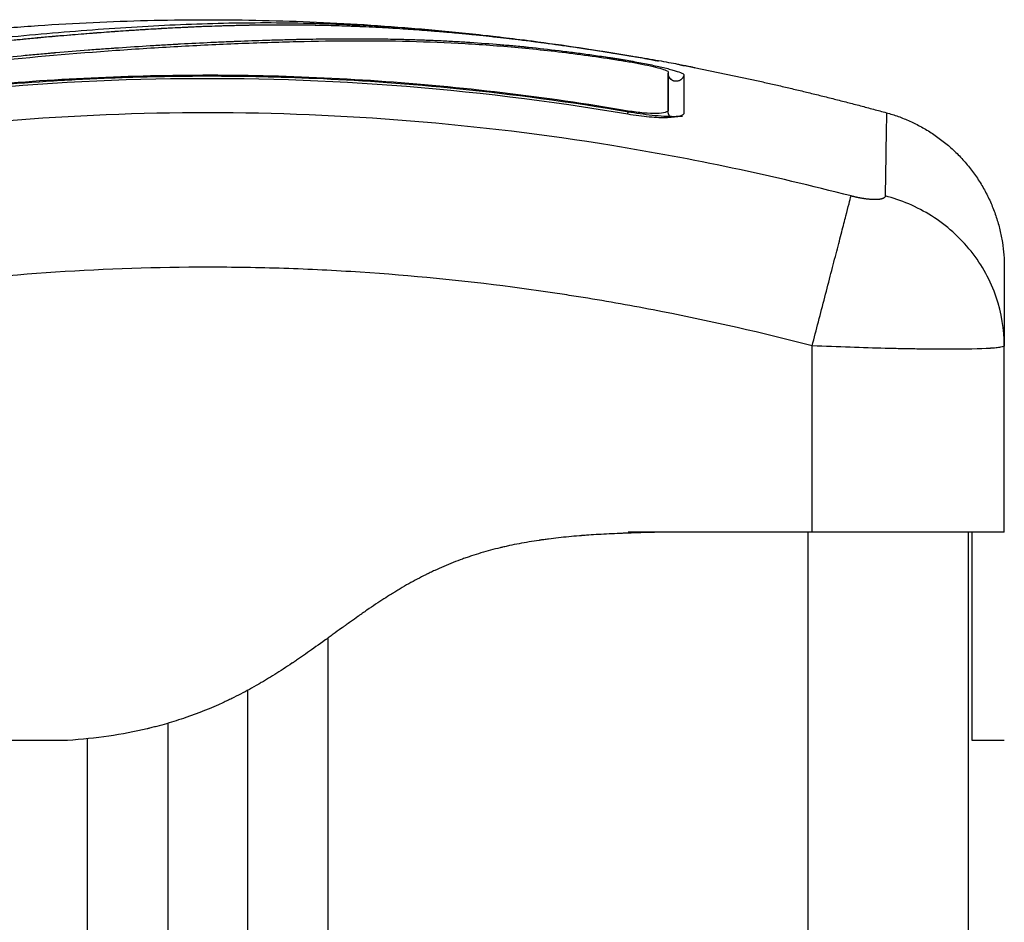
# Model space of a CAD drawing. Units: millimetres. Extents: x 114.7 to 134.5, y 1462.9 to 1484.3.
# Drawn here: x 121.2 to 121.3, y 1479.4 to 1479.5 of the extents above; entities that cross this region are included whole.
import ezdxf

# ---------------------------------------------------------------- set-up
doc = ezdxf.new("R2010")
doc.units = ezdxf.units.MM
doc.layers.add('Make2D$Visible$Curves', color=7, linetype='Continuous')
doc.layers.add('Make2D$Visible$Tangents', color=8, linetype='Continuous')

# ---------------------------------------------------------------- blocks, each defined once
blk = doc.blocks.new('S056-A')
at = {"layer": 'Make2D$Visible$Curves'}
for points, degree in [([(121.172453, 1479.470668), (121.199743, 1479.476785), (121.227034, 1479.473272)], 2), ([(121.233354, 1479.46865), (121.2137, 1479.471983), (121.194047, 1479.47157), (121.174393, 1479.467412)], 3), ([(121.236602, 1479.471744), (121.243058, 1479.470514), (121.249514, 1479.468744)], 2), ([(121.23588, 1479.470909), (121.235877, 1479.47091), (121.235874, 1479.470911), (121.235871, 1479.470912)], 3), ([(121.23588, 1479.471299), (121.23588, 1479.470809), (121.23588, 1479.47001), (121.23588, 1479.468919)], 3), ([(121.236863, 1479.471115), (121.236863, 1479.470629), (121.236863, 1479.469837), (121.236863, 1479.46874)], 3), ([(121.256871, 1479.454234), (121.256871, 1479.45422), (121.256871, 1479.454206), (121.256871, 1479.454192)], 3), ([(121.256871, 1479.442553), (121.256871, 1479.448373), (121.256871, 1479.454192)], 2), ([(121.244871, 1479.442553), (121.239121, 1479.442553), (121.233371, 1479.442553)], 2), ([(121.254621, 1479.442553), (121.254621, 1478.838002), (121.254621, 1478.233451)], 2), ([(121.209621, 1478.174126), (121.209621, 1478.803407), (121.209621, 1479.432687)], 2), ([(121.204621, 1479.430619), (121.204621, 1478.802373), (121.204621, 1478.174126)], 2), ([(121.196371, 1479.429553), (121.182871, 1479.429553), (121.169371, 1479.429553)], 2), ([(121.198371, 1479.429553), (121.197371, 1479.429553), (121.196371, 1479.429553)], 2), ([(121.256871, 1479.429553), (121.255871, 1479.429553), (121.254871, 1479.429553)], 2)]:
    blk.add_open_spline(points, degree=degree, dxfattribs=at)
for points, degree, knots in [([(121.188709, 1479.472599), (121.189923, 1479.47275), (121.191136, 1479.47289), (121.192344, 1479.473021), (121.193408, 1479.473136), (121.194469, 1479.473244), (121.195521, 1479.473345), (121.195841, 1479.473375), (121.19616, 1479.473405), (121.196478, 1479.473434), (121.196789, 1479.473463), (121.197099, 1479.47349), (121.197407, 1479.473518), (121.198032, 1479.473573), (121.198654, 1479.473625), (121.19927, 1479.473675), (121.199885, 1479.473724), (121.200495, 1479.473771), (121.201099, 1479.473815), (121.201702, 1479.473859), (121.202299, 1479.473899), (121.202891, 1479.473937), (121.204073, 1479.474013), (121.205235, 1479.474076), (121.206383, 1479.474125), (121.207511, 1479.474173), (121.208626, 1479.474207), (121.209739, 1479.474226), (121.210843, 1479.474246), (121.211945, 1479.47425), (121.213055, 1479.474237), (121.214151, 1479.474225), (121.215255, 1479.474197), (121.216372, 1479.474151), (121.216925, 1479.474129), (121.21748, 1479.474103), (121.21804, 1479.474072), (121.218611, 1479.474041), (121.219186, 1479.474005), (121.219764, 1479.473965), (121.220342, 1479.473925), (121.220924, 1479.47388), (121.22151, 1479.473832), (121.222081, 1479.473784), (121.222656, 1479.473732), (121.223234, 1479.473676), (121.223812, 1479.47362), (121.224394, 1479.473559), (121.224978, 1479.473495), (121.225578, 1479.473429), (121.226181, 1479.473359), (121.226786, 1479.473284), (121.227393, 1479.473209), (121.228002, 1479.47313), (121.228613, 1479.473046), (121.229211, 1479.472965), (121.22981, 1479.472879), (121.23041, 1479.47279), (121.231013, 1479.4727), (121.231616, 1479.472607), (121.23222, 1479.472509), (121.232763, 1479.472422), (121.233306, 1479.472332), (121.233849, 1479.472238)], 3, [0.000192, 0.000192, 0.000192, 0.000192, 3.673892, 3.673892, 3.673892, 6.910959, 6.910959, 6.910959, 7.894804, 7.894804, 7.894804, 8.854898, 8.854898, 8.854898, 10.800194, 10.800194, 10.800194, 12.741599, 12.741599, 12.741599, 14.676685, 14.676685, 14.676685, 18.544533, 18.544533, 18.544533, 22.343583, 22.343583, 22.343583, 26.111019, 26.111019, 26.111019, 29.830671, 29.830671, 29.830671, 31.670824, 31.670824, 31.670824, 33.548019, 33.548019, 33.548019, 35.423565, 35.423565, 35.423565, 37.252897, 37.252897, 37.252897, 39.082266, 39.082266, 39.082266, 40.959149, 40.959149, 40.959149, 42.841322, 42.841322, 42.841322, 44.681664, 44.681664, 44.681664, 46.52784, 46.52784, 46.52784, 48.185564, 48.185564, 48.185564, 48.185564]), ([(121.177851, 1479.469803), (121.179152, 1479.470049), (121.180461, 1479.470282), (121.183095, 1479.470725), (121.184419, 1479.470934), (121.186422, 1479.471228), (121.187418, 1479.471369), (121.188571, 1479.471523), (121.189145, 1479.471597), (121.189432, 1479.471634), (121.189575, 1479.471652), (121.189636, 1479.47166), (121.189677, 1479.471665), (121.189696, 1479.471667), (121.190409, 1479.471757), (121.191084, 1479.471838), (121.192075, 1479.471952), (121.192565, 1479.472007), (121.193126, 1479.472068), (121.193405, 1479.472098), (121.193543, 1479.472112), (121.193602, 1479.472119), (121.193642, 1479.472123), (121.193659, 1479.472125), (121.194378, 1479.4722), (121.195056, 1479.472268), (121.196044, 1479.472362), (121.196531, 1479.472407), (121.197086, 1479.472457), (121.197361, 1479.472481), (121.197498, 1479.472492), (121.197556, 1479.472498), (121.197595, 1479.472501), (121.197612, 1479.472502), (121.19832, 1479.472563), (121.19899, 1479.472618), (121.19997, 1479.472694), (121.200455, 1479.47273), (121.201009, 1479.47277), (121.201284, 1479.47279), (121.20142, 1479.472799), (121.201479, 1479.472803), (121.201518, 1479.472806), (121.201536, 1479.472807), (121.202223, 1479.472855), (121.202878, 1479.472898), (121.203845, 1479.472957), (121.204323, 1479.472986), (121.204875, 1479.473017), (121.205109, 1479.47303), (121.205265, 1479.473039), (121.205341, 1479.473043), (121.206059, 1479.473082), (121.206693, 1479.473114), (121.207636, 1479.473157), (121.208106, 1479.473178), (121.208652, 1479.473201), (121.208924, 1479.473212), (121.209041, 1479.473217), (121.209118, 1479.47322), (121.209159, 1479.473221), (121.20979, 1479.473246), (121.210393, 1479.473267), (121.211309, 1479.473295), (121.21177, 1479.473308), (121.212313, 1479.473321), (121.212586, 1479.473328), (121.212723, 1479.473331), (121.212791, 1479.473332), (121.212821, 1479.473333), (121.21284, 1479.473333), (121.212852, 1479.473333), (121.213386, 1479.473344), (121.213946, 1479.473354), (121.214837, 1479.473364), (121.215295, 1479.473368), (121.215852, 1479.473369), (121.216136, 1479.47337), (121.21628, 1479.47337), (121.216352, 1479.47337), (121.216388, 1479.47337), (121.216403, 1479.47337), (121.216414, 1479.473369), (121.21642, 1479.473369), (121.216658, 1479.473369), (121.216921, 1479.473368), (121.217361, 1479.473365), (121.217592, 1479.473363), (121.217881, 1479.473359), (121.21803, 1479.473357), (121.218106, 1479.473356), (121.218145, 1479.473355), (121.218164, 1479.473355), (121.218172, 1479.473355), (121.218178, 1479.473355), (121.218179, 1479.473355), (121.218682, 1479.473347), (121.219077, 1479.473338), (121.219516, 1479.473327), (121.219637, 1479.473323), (121.219779, 1479.473319), (121.219841, 1479.473318), (121.219895, 1479.473316), (121.219919, 1479.473315), (121.219929, 1479.473315), (121.219934, 1479.473315), (121.219936, 1479.473315), (121.219938, 1479.473315), (121.219936, 1479.473315), (121.220274, 1479.473304), (121.220588, 1479.473293), (121.221029, 1479.473276), (121.221242, 1479.473267), (121.221477, 1479.473257), (121.221591, 1479.473252), (121.221647, 1479.473249), (121.221675, 1479.473248), (121.221687, 1479.473247), (121.221695, 1479.473247), (121.221698, 1479.473247), (121.222023, 1479.473231), (121.222332, 1479.473215), (121.222778, 1479.47319), (121.222996, 1479.473177), (121.223244, 1479.473162), (121.223366, 1479.473154), (121.223427, 1479.47315), (121.223453, 1479.473149), (121.22347, 1479.473148), (121.223477, 1479.473147), (121.224138, 1479.473104), (121.22477, 1479.473057), (121.225687, 1479.472979), (121.226138, 1479.472939), (121.226652, 1479.47289), (121.226905, 1479.472865), (121.227031, 1479.472852), (121.227085, 1479.472846), (121.227121, 1479.472843), (121.227137, 1479.472841), (121.227793, 1479.472774), (121.22843, 1479.472702), (121.229386, 1479.472585), (121.229864, 1479.472525), (121.230343, 1479.472461), (121.230661, 1479.472418), (121.230819, 1479.472396), (121.231303, 1479.472328), (121.231629, 1479.472281), (121.232037, 1479.47222), (121.232159, 1479.472201), (121.232302, 1479.47218), (121.232373, 1479.472169), (121.232409, 1479.472163), (121.232424, 1479.472161), (121.232434, 1479.472159), (121.232437, 1479.472159), (121.232554, 1479.472141), (121.23265, 1479.472126), (121.232772, 1479.472107), (121.232828, 1479.472098), (121.232885, 1479.472089), (121.23291, 1479.472085), (121.232921, 1479.472083), (121.232928, 1479.472082), (121.232929, 1479.472082), (121.233101, 1479.472055), (121.233266, 1479.472028), (121.233594, 1479.471971), (121.233755, 1479.471943), (121.234245, 1479.471853), (121.234558, 1479.471792), (121.235155, 1479.471666), (121.235427, 1479.471605), (121.2358, 1479.471513), (121.235915, 1479.471483), (121.236128, 1479.471426), (121.236225, 1479.471398), (121.236493, 1479.471316), (121.236628, 1479.471267), (121.236816, 1479.47118), (121.236863, 1479.471144), (121.236863, 1479.471115)], 3, [0, 0, 0, 0, 4.01003, 4.01003, 8.020059, 8.020059, 10.025074, 11.027582, 11.528836, 11.779462, 11.904776, 11.967433, 11.967433, 12.030089, 12.030089, 14.035104, 14.035104, 15.037612, 15.538865, 15.789492, 15.914806, 15.977462, 15.977462, 16.040119, 16.040119, 18.045134, 18.045134, 19.047641, 19.548895, 19.799522, 19.924835, 19.987492, 19.987492, 20.050149, 20.050149, 22.055164, 22.055164, 23.057671, 23.558925, 23.809552, 23.934865, 23.997522, 23.997522, 24.060178, 24.060178, 26.065193, 26.065193, 27.067701, 27.568955, 27.819581, 27.819581, 28.070208, 28.070208, 30.075223, 30.075223, 31.077731, 31.578984, 31.829611, 31.954925, 31.954925, 32.080238, 32.080238, 34.085253, 34.085253, 35.08776, 35.589014, 35.839641, 35.964954, 36.027611, 36.058939, 36.058939, 36.090268, 36.090268, 38.095283, 38.095283, 39.09779, 39.599044, 39.849671, 39.974984, 40.037641, 40.068969, 40.084633, 40.084633, 40.100297, 40.100297, 41.102805, 41.102805, 41.604059, 41.854685, 41.979999, 42.042656, 42.073984, 42.089648, 42.09748, 42.09748, 42.105312, 42.105312, 43.10782, 43.10782, 43.609074, 43.609074, 43.8597, 43.985014, 44.047671, 44.078999, 44.094663, 44.102495, 44.102495, 44.110327, 44.110327, 45.112835, 45.112835, 45.614088, 45.864715, 45.990029, 46.052685, 46.084014, 46.099678, 46.099678, 46.115342, 46.115342, 47.11785, 47.11785, 47.619103, 47.86973, 47.995044, 48.0577, 48.089029, 48.089029, 48.120357, 48.120357, 50.125372, 50.125372, 51.127879, 51.629133, 51.87976, 52.005073, 52.06773, 52.06773, 52.130387, 52.130387, 54.135402, 54.135402, 55.137909, 55.639163, 55.639163, 56.140416, 56.140416, 57.142924, 57.142924, 57.393551, 57.518864, 57.581521, 57.612849, 57.628513, 57.628513, 57.644178, 57.644178, 57.894804, 57.894804, 58.020118, 58.082775, 58.114103, 58.129767, 58.129767, 58.145431, 58.145431, 58.646685, 58.646685, 59.147939, 59.147939, 60.150446, 60.150446, 61.152954, 61.152954, 61.654207, 61.654207, 62.155461, 62.155461, 63.157969, 63.157969, 64.160476, 64.160476, 64.160476, 64.160476]), ([(121.177877, 1479.469647), (121.180479, 1479.470138), (121.183091, 1479.470577), (121.187013, 1479.471155), (121.188322, 1479.471334), (121.19094, 1479.471666), (121.19225, 1479.471818), (121.196178, 1479.472235), (121.198797, 1479.472462), (121.202683, 1479.472737), (121.203971, 1479.472818), (121.20652, 1479.472961), (121.20778, 1479.473022), (121.210263, 1479.473124), (121.211485, 1479.473164), (121.213891, 1479.473222), (121.215073, 1479.47324), (121.217412, 1479.473246), (121.218567, 1479.473236), (121.220875, 1479.47318), (121.222028, 1479.473134), (121.22436, 1479.473), (121.225539, 1479.472911), (121.227946, 1479.472683), (121.229174, 1479.472544), (121.231045, 1479.472295), (121.231674, 1479.472206), (121.232465, 1479.472086), (121.232623, 1479.472062), (121.232821, 1479.472031), (121.23286, 1479.472025), (121.23294, 1479.472012), (121.232981, 1479.472006), (121.233057, 1479.471994), (121.23309, 1479.471989), (121.233157, 1479.471978), (121.23319, 1479.471972), (121.233359, 1479.471945), (121.233496, 1479.471921), (121.233767, 1479.471873), (121.233901, 1479.471848), (121.234295, 1479.471772), (121.234545, 1479.471719), (121.234996, 1479.471616), (121.235197, 1479.471566), (121.235528, 1479.471472), (121.235659, 1479.471429), (121.235835, 1479.471354), (121.23588, 1479.471323), (121.23588, 1479.471299)], 3, [-62.573103, -62.573103, -62.573103, -62.573103, -54.751465, -54.751465, -50.840646, -50.840646, -46.929827, -46.929827, -39.10819, -39.10819, -35.197371, -35.197371, -31.286552, -31.286552, -27.375733, -27.375733, -23.464914, -23.464914, -19.554095, -19.554095, -15.643276, -15.643276, -11.732457, -11.732457, -7.821638, -7.821638, -5.866228, -5.866228, -5.377376, -5.377376, -5.255163, -5.255163, -5.13295, -5.13295, -5.010737, -5.010737, -4.888524, -4.888524, -4.399671, -4.399671, -3.910819, -3.910819, -2.933114, -2.933114, -1.955409, -1.955409, -0.977705, -0.977705, 0, 0, 0, 0]), ([(121.227241, 1479.473245), (121.227425, 1479.473221), (121.22759, 1479.473199), (121.227737, 1479.47318), (121.228716, 1479.473049), (121.229699, 1479.472908), (121.231679, 1479.472606), (121.232675, 1479.472444), (121.233672, 1479.472272)], 3, [0.141242, 0.141242, 0.141242, 0.141242, 0.667115, 0.667115, 0.667115, 3.686105, 3.686105, 6.728915, 6.728915, 6.728915, 6.728915]), ([(121.233671, 1479.472272), (121.233884, 1479.472236), (121.234089, 1479.4722), (121.234377, 1479.472148), (121.234467, 1479.472132), (121.234638, 1479.472101), (121.234718, 1479.472086), (121.234863, 1479.472058), (121.234928, 1479.472046), (121.235042, 1479.472023), (121.235091, 1479.472013), (121.235209, 1479.471988), (121.23525, 1479.471977), (121.23525, 1479.471974)], 3, [-2.58507, -2.58507, -2.58507, -2.58507, -1.938803, -1.938803, -1.615669, -1.615669, -1.292535, -1.292535, -0.969401, -0.969401, -0.646268, -0.646268, 0, 0, 0, 0]), ([(121.236602, 1479.471744), (121.236564, 1479.471751), (121.236524, 1479.471759), (121.236314, 1479.471799), (121.236126, 1479.471834), (121.235722, 1479.471908), (121.235511, 1479.471946), (121.23483, 1479.472068), (121.234352, 1479.472151), (121.233849, 1479.472238)], 3, [2.864745, 2.864745, 2.864745, 2.864745, 3.044625, 3.044625, 3.805781, 3.805781, 4.566938, 4.566938, 6.08925, 6.08925, 6.08925, 6.08925]), ([(121.237564, 1479.471536), (121.237565, 1479.471544), (121.237468, 1479.471569), (121.237121, 1479.471643), (121.236888, 1479.47169), (121.236602, 1479.471744)], 3, [0, 0, 0, 0, 1.522313, 1.522313, 2.864745, 2.864745, 2.864745, 2.864745]), ([(121.174167, 1479.467533), (121.179282, 1479.468622), (121.184308, 1479.469439), (121.191714, 1479.470295), (121.19416, 1479.470518), (121.197797, 1479.470766), (121.199607, 1479.470868), (121.201704, 1479.470949), (121.202749, 1479.470981), (121.20327, 1479.470994), (121.203531, 1479.471001), (121.203661, 1479.471004), (121.203726, 1479.471005), (121.203759, 1479.471006), (121.203775, 1479.471006), (121.203782, 1479.471006), (121.203787, 1479.471006), (121.20379, 1479.471006), (121.204831, 1479.471029), (121.207631, 1479.471071), (121.213989, 1479.470949), (121.222504, 1479.470376), (121.229619, 1479.469456), (121.233536, 1479.468788)], 3, [0, 0, 0, 0, 14.939827, 14.939827, 22.409741, 22.409741, 26.144698, 28.012176, 28.945915, 29.412785, 29.64622, 29.762937, 29.821296, 29.850475, 29.865065, 29.87236, 29.87236, 29.879654, 29.879654, 37.349568, 44.819482, 52.289395, 59.759309, 59.759309, 59.759309, 59.759309]), ([(121.233389, 1479.468854), (121.228116, 1479.469749), (121.222896, 1479.470365), (121.212621, 1479.471071), (121.207566, 1479.471162), (121.197669, 1479.470874), (121.192827, 1479.470495), (121.183395, 1479.469336), (121.178804, 1479.468557), (121.17435, 1479.467613)], 3, [0, 0, 0, 0, 14.857411, 14.857411, 29.714822, 29.714822, 44.572232, 44.572232, 59.429643, 59.429643, 59.429643, 59.429643]), ([(121.235871, 1479.471208), (121.235871, 1479.471171), (121.235876, 1479.471134), (121.235892, 1479.471066), (121.235903, 1479.471035), (121.235916, 1479.471007), (121.235922, 1479.470995), (121.235928, 1479.470983), (121.235942, 1479.470959), (121.235949, 1479.470948), (121.23597, 1479.470919), (121.235983, 1479.470904), (121.236005, 1479.47088), (121.236015, 1479.470871), (121.236028, 1479.47086), (121.236033, 1479.470857), (121.236041, 1479.47085), (121.236045, 1479.470847), (121.236048, 1479.470845), (121.236053, 1479.470842), (121.236056, 1479.47084), (121.236056, 1479.47084), (121.236056, 1479.47084), (121.236056, 1479.47084)], 3, [0.0004174, 0.0004174, 0.0004174, 0.0004174, 0.1280655, 0.1280655, 0.2471571, 0.2471571, 0.2471571, 0.3005448, 0.3005448, 0.3586671, 0.3586671, 0.4620514, 0.4620514, 0.5542506, 0.5542506, 0.6126797, 0.6126797, 0.6826361, 0.6826361, 0.6826361, 0.8060347, 0.8060347, 0.8168881, 0.8168881, 0.8168881, 0.8168881]), ([(121.235871, 1479.46883), (121.235871, 1479.469375), (121.235871, 1479.469847), (121.235871, 1479.470244), (121.235871, 1479.470641), (121.235871, 1479.470963), (121.235871, 1479.471208)], 3, [0, 0, 0, 0, 8.516115, 8.516115, 8.516115, 17.032315, 17.032315, 17.032315, 17.032315]), ([(121.236056, 1479.47084), (121.236056, 1479.47084), (121.236056, 1479.47084), (121.236055, 1479.470841), (121.236053, 1479.470841), (121.23605, 1479.470843), (121.236049, 1479.470844), (121.236044, 1479.470846), (121.23604, 1479.470848), (121.23603, 1479.470853), (121.236023, 1479.470856), (121.236014, 1479.470859)], 3, [0.8168881, 0.8168881, 0.8168881, 0.8168881, 0.846847, 0.846847, 0.9281736, 0.9281736, 0.9687991, 0.9687991, 1.049969, 1.049969, 1.161614, 1.161614, 1.161614, 1.161614]), ([(121.236863, 1479.46874), (121.236863, 1479.468695), (121.236841, 1479.468654), (121.236753, 1479.468582), (121.236687, 1479.468551), (121.23642, 1479.46847), (121.236167, 1479.468439), (121.235671, 1479.468426), (121.235494, 1479.468427), (121.235112, 1479.468442), (121.234908, 1479.468456), (121.234264, 1479.468513), (121.233818, 1479.468571), (121.233354, 1479.46865)], 3, [0, 0, 0, 0, 0.695836, 0.695836, 1.391673, 1.391673, 2.783345, 2.783345, 3.479181, 3.479181, 4.175018, 4.175018, 5.56669, 5.56669, 5.56669, 5.56669]), ([(121.23588, 1479.468919), (121.23588, 1479.468856), (121.235816, 1479.468803), (121.235568, 1479.468727), (121.235383, 1479.468704), (121.234921, 1479.468692), (121.234644, 1479.468702), (121.23404, 1479.468756), (121.233714, 1479.468799), (121.233389, 1479.468854)], 3, [-3.966341, -3.966341, -3.966341, -3.966341, -2.974756, -2.974756, -1.983171, -1.983171, -0.991585, -0.991585, 0, 0, 0, 0]), ([(121.233536, 1479.468788), (121.233798, 1479.468743), (121.234057, 1479.468703), (121.234577, 1479.468634), (121.234827, 1479.468605), (121.235562, 1479.468537), (121.236009, 1479.468516), (121.236526, 1479.468525), (121.236656, 1479.468531), (121.236775, 1479.468541)], 3, [0, 0, 0, 0, 0.797243, 0.797243, 1.594485, 1.594485, 3.18897, 3.18897, 3.791359, 3.791359, 3.791359, 3.791359]), ([(121.256871, 1479.454234), (121.256867, 1479.455206), (121.256708, 1479.456228), (121.256194, 1479.457734), (121.255975, 1479.458234), (121.255449, 1479.459197), (121.255142, 1479.459661), (121.25445, 1479.460531), (121.254065, 1479.460937), (121.253238, 1479.461676), (121.252794, 1479.462009), (121.251409, 1479.462883), (121.250413, 1479.463297), (121.249431, 1479.463549)], 3, [0.046617, 0.046617, 0.046617, 0.046617, 3.288716, 3.288716, 4.933073, 4.933073, 6.577431, 6.577431, 8.221789, 8.221789, 9.866147, 9.866147, 13.154862, 13.154862, 13.154862, 13.154862]), ([(121.256871, 1479.459101), (121.256871, 1479.459101), (121.256871, 1479.458634), (121.256871, 1479.457627), (121.256871, 1479.457494), (121.256871, 1479.457465), (121.256871, 1479.45745), (121.256871, 1479.457406), (121.256871, 1479.457317), (121.256871, 1479.456976), (121.256871, 1479.456071), (121.256871, 1479.455009), (121.256871, 1479.454202)], 3, [38.182634, 38.182634, 38.182634, 38.182634, 57.273951, 59.660366, 59.958668, 59.958668, 60.25697, 60.25697, 60.853573, 62.046781, 66.81961, 76.329684, 76.329684, 76.329684, 76.329684]), ([(121.233371, 1479.442553), (121.233227, 1479.44255), (121.232004, 1479.442522), (121.229686, 1479.442455), (121.226248, 1479.442284), (121.222465, 1479.44185), (121.218934, 1479.440868), (121.215937, 1479.439041), (121.213432, 1479.436454), (121.210658, 1479.433951), (121.207461, 1479.432005), (121.203992, 1479.430708), (121.20055, 1479.429982), (121.198119, 1479.429686), (121.196725, 1479.429577), (121.196371, 1479.429553)], 11, [-40.614737, -40.614737, -40.614737, -40.614737, -40.614737, -40.614737, -40.614737, -40.614737, -40.614737, -40.614737, -40.614737, -40.614737, -39.041931, -27.353014, -15.664097, -3.97518, 0, 0, 0, 0, 0, 0, 0, 0, 0, 0, 0, 0]), ([(121.235371, 1479.442553), (121.234887, 1479.442543), (121.23421, 1479.442525), (121.233507, 1479.442502), (121.233178, 1479.44249), (121.233018, 1479.442484), (121.23294, 1479.442481), (121.232901, 1479.442479), (121.232885, 1479.442479), (121.232874, 1479.442478), (121.23287, 1479.442478), (121.2324, 1479.442459), (121.231736, 1479.442426), (121.231015, 1479.44238), (121.230668, 1479.442354), (121.230498, 1479.442341), (121.230413, 1479.442335), (121.230377, 1479.442332), (121.230353, 1479.44233), (121.230344, 1479.442329), (121.22988, 1479.442291), (121.229229, 1479.442229), (121.22851, 1479.442143), (121.228161, 1479.442096), (121.227989, 1479.442072), (121.227903, 1479.44206), (121.227867, 1479.442054), (121.227843, 1479.442051), (121.227832, 1479.442049), (121.227391, 1479.441984), (121.226767, 1479.441879), (121.226068, 1479.441737), (121.225725, 1479.441661), (121.225556, 1479.441622), (121.225484, 1479.441605), (121.225436, 1479.441594), (121.225414, 1479.441588), (121.22498, 1479.441484), (121.224379, 1479.441322), (121.223697, 1479.441109), (121.223361, 1479.440995), (121.223218, 1479.440946), (121.223122, 1479.440912), (121.223076, 1479.440896), (121.22264, 1479.440738), (121.222062, 1479.44051), (121.221394, 1479.440213), (121.221063, 1479.440056), (121.220897, 1479.439976), (121.220826, 1479.439941), (121.220779, 1479.439918), (121.220754, 1479.439906), (121.220386, 1479.439722), (121.219858, 1479.439442), (121.219229, 1479.439079), (121.218911, 1479.438888), (121.218751, 1479.43879), (121.218671, 1479.438741), (121.218637, 1479.43872), (121.218614, 1479.438705), (121.218601, 1479.438697), (121.218282, 1479.438499), (121.217789, 1479.43818), (121.217162, 1479.437754), (121.216835, 1479.437528), (121.216669, 1479.437412), (121.216585, 1479.437352), (121.216543, 1479.437323), (121.216524, 1479.43731), (121.216512, 1479.437301), (121.216505, 1479.437296), (121.216359, 1479.437193), (121.216124, 1479.437026), (121.215809, 1479.4368), (121.215642, 1479.43668), (121.215556, 1479.436618), (121.215512, 1479.436586), (121.215493, 1479.436572), (121.21548, 1479.436563), (121.215473, 1479.436558), (121.215297, 1479.436431), (121.215041, 1479.436246), (121.214742, 1479.436029), (121.214592, 1479.435921), (121.214518, 1479.435867), (121.214486, 1479.435844), (121.214464, 1479.435829), (121.214455, 1479.435822), (121.214058, 1479.435534), (121.213511, 1479.435145), (121.212929, 1479.434741), (121.212652, 1479.434552), (121.212517, 1479.43446), (121.21245, 1479.434415), (121.212417, 1479.434393), (121.212403, 1479.434384), (121.212393, 1479.434377), (121.212389, 1479.434375), (121.212016, 1479.434124), (121.211477, 1479.433775), (121.21087, 1479.433403), (121.210572, 1479.433225), (121.210425, 1479.433139), (121.210351, 1479.433096), (121.21032, 1479.433078), (121.210299, 1479.433066), (121.21029, 1479.433061), (121.209909, 1479.432842), (121.209356, 1479.432539), (121.208714, 1479.432215), (121.208393, 1479.432061), (121.208256, 1479.431996), (121.208164, 1479.431953), (121.20812, 1479.431932), (121.207315, 1479.431561), (121.206153, 1479.431095), (121.204756, 1479.430653), (121.204047, 1479.430457), (121.20369, 1479.430366), (121.203511, 1479.430322), (121.203434, 1479.430303), (121.203383, 1479.430291), (121.203355, 1479.430284), (121.201789, 1479.429914), (121.200135, 1479.429672), (121.198371, 1479.429553)], 3, [0, 0, 0, 0, 1.251686, 1.87753, 2.190451, 2.346912, 2.425142, 2.464258, 2.483815, 2.483815, 2.503373, 2.503373, 3.755059, 4.380902, 4.693824, 4.850285, 4.928515, 4.96763, 4.96763, 5.006745, 5.006745, 6.258432, 6.884275, 7.197197, 7.353657, 7.431888, 7.471003, 7.471003, 7.510118, 7.510118, 8.761804, 9.387648, 9.700569, 9.85703, 9.93526, 9.93526, 10.013491, 10.013491, 11.265177, 11.89102, 12.203942, 12.360403, 12.360403, 12.516864, 12.516864, 13.76855, 14.394393, 14.707315, 14.863775, 14.942006, 14.942006, 15.020236, 15.020236, 16.271923, 16.897766, 17.210687, 17.367148, 17.445379, 17.484494, 17.484494, 17.523609, 17.523609, 18.775295, 19.401138, 19.71406, 19.870521, 19.948751, 19.987866, 20.007424, 20.007424, 20.026982, 20.026982, 20.652825, 20.965746, 21.122207, 21.200438, 21.239553, 21.25911, 21.25911, 21.278668, 21.278668, 21.904511, 22.217433, 22.373894, 22.452124, 22.491239, 22.491239, 22.530354, 22.530354, 23.782041, 24.407884, 24.720805, 24.877266, 24.955497, 24.994612, 25.014169, 25.014169, 25.033727, 25.033727, 26.285413, 26.911257, 27.224178, 27.380639, 27.458869, 27.497985, 27.497985, 27.5371, 27.5371, 28.788786, 29.414629, 29.727551, 29.884012, 29.884012, 30.040472, 30.040472, 32.543845, 33.795532, 34.421375, 34.734296, 34.890757, 34.968987, 34.968987, 35.047218, 35.047218, 40.053963, 40.053963, 40.053963, 40.053963]), ([(121.256871, 1479.442553), (121.256871, 1479.442553), (121.256794, 1479.442553), (121.256487, 1479.442553), (121.256259, 1479.442553), (121.255657, 1479.442553), (121.255287, 1479.442553), (121.254412, 1479.442553), (121.253914, 1479.442553), (121.2528, 1479.442553), (121.252193, 1479.442553), (121.250883, 1479.442553), (121.250191, 1479.442553), (121.248736, 1479.442553), (121.247985, 1479.442553), (121.24644, 1479.442553), (121.24566, 1479.442553), (121.244871, 1479.442553)], 3, [-18.879974, -18.879974, -18.879974, -18.879974, -16.519977, -16.519977, -14.15998, -14.15998, -11.799984, -11.799984, -9.439987, -9.439987, -7.07999, -7.07999, -4.719993, -4.719993, -2.359997, -2.359997, 0, 0, 0, 0]), ([(121.254871, 1479.429553), (121.254871, 1479.429613), (121.254871, 1479.429748), (121.254871, 1479.429986), (121.254871, 1479.430126), (121.254871, 1479.430201), (121.254871, 1479.430239), (121.254871, 1479.430256), (121.254871, 1479.430267), (121.254871, 1479.430273), (121.254871, 1479.430473), (121.254871, 1479.430823), (121.254871, 1479.431333), (121.254871, 1479.431613), (121.254871, 1479.43176), (121.254871, 1479.431824), (121.254871, 1479.431867), (121.254871, 1479.43189), (121.254871, 1479.432079), (121.254871, 1479.432348), (121.254871, 1479.432692), (121.254871, 1479.43287), (121.254871, 1479.432962), (121.254871, 1479.433008), (121.254871, 1479.433028), (121.254871, 1479.433041), (121.254871, 1479.433048), (121.254871, 1479.433246), (121.254871, 1479.433555), (121.254871, 1479.433951), (121.254871, 1479.434158), (121.254871, 1479.434264), (121.254871, 1479.434317), (121.254871, 1479.434344), (121.254871, 1479.434355), (121.254871, 1479.434363), (121.254871, 1479.434368), (121.254871, 1479.434558), (121.254871, 1479.434878), (121.254871, 1479.435322), (121.254871, 1479.435562), (121.254871, 1479.435686), (121.254871, 1479.435749), (121.254871, 1479.435781), (121.254871, 1479.435795), (121.254871, 1479.435804), (121.254871, 1479.435809), (121.254871, 1479.435936), (121.254871, 1479.43606), (121.254871, 1479.436307), (121.254871, 1479.436429), (121.254871, 1479.436679), (121.254871, 1479.436865), (121.254871, 1479.43708), (121.254871, 1479.437187), (121.254871, 1479.43724), (121.254871, 1479.437263), (121.254871, 1479.437278), (121.254871, 1479.437284), (121.254871, 1479.437566), (121.254871, 1479.437946), (121.254871, 1479.438337), (121.254871, 1479.438518), (121.254871, 1479.438606), (121.254871, 1479.438649), (121.254871, 1479.438667), (121.254871, 1479.438679), (121.254871, 1479.438684), (121.254871, 1479.43892), (121.254871, 1479.439241), (121.254871, 1479.43958), (121.254871, 1479.439741), (121.254871, 1479.439818), (121.254871, 1479.439851), (121.254871, 1479.439873), (121.254871, 1479.439883), (121.254871, 1479.440082), (121.254871, 1479.440346), (121.254871, 1479.440623), (121.254871, 1479.440753), (121.254871, 1479.440807), (121.254871, 1479.440843), (121.254871, 1479.440861), (121.254871, 1479.441015), (121.254871, 1479.441205), (121.254871, 1479.441402), (121.254871, 1479.441494), (121.254871, 1479.441539), (121.254871, 1479.441558), (121.254871, 1479.44157), (121.254871, 1479.441577), (121.254871, 1479.441674), (121.254871, 1479.441801), (121.254871, 1479.441931), (121.254871, 1479.441991), (121.254871, 1479.442019), (121.254871, 1479.442033), (121.254871, 1479.442039), (121.254871, 1479.442043), (121.254871, 1479.442045), (121.254871, 1479.442104), (121.254871, 1479.442182), (121.254871, 1479.442259), (121.254871, 1479.442295), (121.254871, 1479.442312), (121.254871, 1479.44232), (121.254871, 1479.442323), (121.254871, 1479.442326), (121.254871, 1479.442327), (121.254871, 1479.442359), (121.254871, 1479.442401), (121.254871, 1479.442442), (121.254871, 1479.442461), (121.254871, 1479.442469), (121.254871, 1479.442474), (121.254871, 1479.442476), (121.254871, 1479.442477), (121.254871, 1479.442477), (121.254871, 1479.442478), (121.254871, 1479.442507), (121.254871, 1479.442532), (121.254871, 1479.442553)], 3, [0, 0, 0, 0, 2.503104, 3.754656, 4.380432, 4.69332, 4.849764, 4.927986, 4.927986, 5.006208, 5.006208, 7.509312, 8.760864, 9.38664, 9.699528, 9.855972, 9.855972, 10.012416, 10.012416, 11.263968, 11.889743, 12.202631, 12.359075, 12.437297, 12.476408, 12.476408, 12.515519, 12.515519, 13.767071, 14.392847, 14.705735, 14.862179, 14.940401, 14.979512, 14.999068, 14.999068, 15.018623, 15.018623, 16.270175, 16.895951, 17.208839, 17.365283, 17.443505, 17.482616, 17.502172, 17.502172, 17.521727, 17.521727, 18.147503, 18.147503, 18.773279, 18.773279, 19.399055, 19.711943, 19.868387, 19.946609, 19.98572, 19.98572, 20.024831, 20.024831, 21.276383, 21.902159, 22.215047, 22.371491, 22.449713, 22.488824, 22.488824, 22.527935, 22.527935, 23.779487, 24.405263, 24.718151, 24.874595, 24.952817, 24.952817, 25.031039, 25.031039, 26.282591, 26.908367, 27.221255, 27.377699, 27.377699, 27.534143, 27.534143, 28.785695, 29.411471, 29.724359, 29.880803, 29.959025, 29.959025, 30.037247, 30.037247, 31.288799, 31.914575, 32.227463, 32.383907, 32.462129, 32.50124, 32.50124, 32.540351, 32.540351, 33.791903, 34.417678, 34.730566, 34.88701, 34.965232, 35.004343, 35.004343, 35.043454, 35.043454, 36.295006, 36.920782, 37.23367, 37.390114, 37.468336, 37.507447, 37.527003, 37.527003, 37.546558, 37.546558, 40.049662, 40.049662, 40.049662, 40.049662]), ([(121.256871, 1479.429553), (121.256871, 1479.429577), (121.256871, 1479.429686), (121.256871, 1479.429982), (121.256871, 1479.430708), (121.256871, 1479.432005), (121.256871, 1479.433951), (121.256871, 1479.436454), (121.256871, 1479.439041), (121.256871, 1479.440868), (121.256871, 1479.44185), (121.256871, 1479.442284), (121.256871, 1479.442455), (121.256871, 1479.442522), (121.256871, 1479.44255), (121.256871, 1479.442553)], 11, [-40.614737, -40.614737, -40.614737, -40.614737, -40.614737, -40.614737, -40.614737, -40.614737, -40.614737, -40.614737, -40.614737, -40.614737, -36.639557, -24.95064, -13.261723, -1.572806, 0, 0, 0, 0, 0, 0, 0, 0, 0, 0, 0, 0])]:
    blk.add_open_spline(points, degree=degree, knots=knots, dxfattribs=at)
for points, weights in [([(121.233671, 1479.472272), (121.233672, 1479.472272), (121.233672, 1479.472272)], [1, 0.999995806235, 1]), ([(121.233672, 1479.472272), (121.233675, 1479.472272), (121.233678, 1479.472267)], [1, 0.9824703852, 0.967072517132]), ([(121.233849, 1479.472238), (121.233848, 1479.472238), (121.233848, 1479.472238)], [0.998216075846, 0.997338363461, 0.996481285016]), ([(121.233849, 1479.472238), (121.233849, 1479.472238), (121.233849, 1479.472238)], [1, 0.99909763043, 0.998216075846]), ([(121.233673, 1479.471957), (121.23367, 1479.471925), (121.233666, 1479.471891)], [0.856052424413, 0.856634550285, 0.858905989754]), ([(121.233743, 1479.471945), (121.233735, 1479.471914), (121.233727, 1479.47188)], [0.996540926265, 0.988043036752, 0.981570199549]), ([(121.233354, 1479.46865), (121.233371, 1479.468752), (121.233389, 1479.468854)], [0.95157797898, 0.954296409043, 1]), ([(121.235871, 1479.46883), (121.235871, 1479.468875), (121.23588, 1479.468919)], [1, 0.995863547163, 1]), ([(121.236067, 1479.468441), (121.235871, 1479.468588), (121.235871, 1479.46883)], [0.876443960241, 0.83946512069, 1]), ([(121.236863, 1479.46874), (121.236856, 1479.468706), (121.236845, 1479.468674)], [1, 0.973692856025, 0.952689740655]), ([(121.249515, 1479.468745), (121.256871, 1479.466729), (121.256871, 1479.459101)], [1, 0.795083118529, 0.999996056174])]:
    blk.add_rational_spline(points, weights, degree=2, dxfattribs=at)
at = {"layer": 'Make2D$Visible$Tangents'}
for points, knots in [([(121.18863, 1479.472811), (121.190628, 1479.473059), (121.192604, 1479.473276), (121.195519, 1479.47356), (121.196482, 1479.473649), (121.198389, 1479.473812), (121.199333, 1479.473887), (121.201205, 1479.474023), (121.202134, 1479.474084), (121.203967, 1479.47419), (121.20487, 1479.474235), (121.207554, 1479.474342), (121.209314, 1479.474377), (121.212863, 1479.474365), (121.214652, 1479.474318), (121.218318, 1479.474136), (121.220172, 1479.474002), (121.223758, 1479.473667), (121.225485, 1479.473473), (121.227235, 1479.473246)], [-48.143479, -48.143479, -48.143479, -48.143479, -42.125544, -42.125544, -39.116577, -39.116577, -36.107609, -36.107609, -33.098642, -33.098642, -30.089674, -30.089674, -24.071739, -24.071739, -18.053805, -18.053805, -12.03587, -12.03587, -6.58492, -6.58492, -6.58492, -6.58492]), ([(121.188715, 1479.472594), (121.189778, 1479.472726), (121.190805, 1479.472846), (121.192291, 1479.473011), (121.193021, 1479.473089), (121.193849, 1479.473174), (121.194257, 1479.473216), (121.19446, 1479.473236), (121.194546, 1479.473244), (121.194604, 1479.47325), (121.194632, 1479.473253), (121.195162, 1479.473305), (121.195903, 1479.473376), (121.196631, 1479.473443), (121.197113, 1479.473487), (121.197351, 1479.473508), (121.198072, 1479.473571), (121.198791, 1479.473632), (121.199626, 1479.473699), (121.200043, 1479.473731), (121.200222, 1479.473745), (121.200341, 1479.473754), (121.200402, 1479.473758), (121.200916, 1479.473797), (121.201609, 1479.473848), (121.202427, 1479.473903), (121.202839, 1479.47393), (121.203046, 1479.473943), (121.203135, 1479.473948), (121.203194, 1479.473952), (121.203225, 1479.473954), (121.203677, 1479.473982), (121.204337, 1479.474021), (121.205143, 1479.474063), (121.205555, 1479.474083), (121.205764, 1479.474093), (121.205853, 1479.474098), (121.205913, 1479.4741), (121.205947, 1479.474102), (121.206354, 1479.47412), (121.206769, 1479.474138), (121.207437, 1479.474163), (121.207782, 1479.474175), (121.208205, 1479.474188), (121.208421, 1479.474194), (121.208515, 1479.474196), (121.208578, 1479.474198), (121.208612, 1479.474199), (121.208855, 1479.474205), (121.209182, 1479.474213), (121.20957, 1479.474221), (121.209738, 1479.474224), (121.20985, 1479.474226), (121.209907, 1479.474227), (121.210183, 1479.474231), (121.210513, 1479.474235), (121.210899, 1479.474239), (121.211092, 1479.47424), (121.211188, 1479.474241), (121.211229, 1479.474241), (121.211257, 1479.474241), (121.21127, 1479.474241), (121.211813, 1479.474243), (121.212297, 1479.474242), (121.21296, 1479.474237), (121.213275, 1479.474233), (121.213616, 1479.474228), (121.213779, 1479.474225), (121.213859, 1479.474224), (121.213893, 1479.474223), (121.213915, 1479.474223), (121.213925, 1479.474223), (121.21442, 1479.474213), (121.215116, 1479.474196), (121.215887, 1479.474169), (121.216262, 1479.474155), (121.216447, 1479.474147), (121.216539, 1479.474144), (121.216578, 1479.474142), (121.216604, 1479.474141), (121.216616, 1479.47414), (121.217593, 1479.474099), (121.218537, 1479.474047), (121.219924, 1479.473954), (121.22061, 1479.473904), (121.221399, 1479.473841), (121.22179, 1479.473807), (121.221985, 1479.473791), (121.222068, 1479.473783), (121.222124, 1479.473778), (121.22215, 1479.473776), (121.223133, 1479.473689), (121.224091, 1479.473593), (121.225534, 1479.473433), (121.226257, 1479.473349), (121.227103, 1479.473245), (121.227527, 1479.47319), (121.227708, 1479.473167), (121.22783, 1479.473151), (121.227892, 1479.473143), (121.229834, 1479.472887), (121.231801, 1479.47259), (121.233849, 1479.472238)], [-48.2194, -48.2194, -48.2194, -48.2194, -45.205687, -45.205687, -43.698831, -42.945403, -42.568689, -42.380332, -42.286153, -42.286153, -42.191975, -42.191975, -40.685118, -39.93169, -39.93169, -39.178262, -39.178262, -37.671406, -36.917978, -36.541264, -36.352907, -36.352907, -36.16455, -36.16455, -34.657694, -33.904265, -33.527551, -33.339194, -33.245016, -33.245016, -33.150837, -33.150837, -31.643981, -30.890553, -30.513839, -30.325482, -30.231303, -30.231303, -30.137125, -30.137125, -28.630269, -28.630269, -27.87684, -27.500126, -27.311769, -27.217591, -27.217591, -27.123412, -27.123412, -26.369984, -25.99327, -25.804913, -25.804913, -25.616556, -25.616556, -24.863128, -24.486414, -24.298057, -24.203878, -24.156789, -24.156789, -24.1097, -24.1097, -22.602844, -22.602844, -21.849415, -21.472701, -21.284344, -21.190166, -21.143077, -21.143077, -21.095987, -21.095987, -19.589131, -18.835703, -18.458989, -18.270632, -18.176453, -18.129364, -18.129364, -18.082275, -18.082275, -15.068562, -15.068562, -13.561706, -12.808278, -12.431564, -12.243207, -12.149028, -12.149028, -12.05485, -12.05485, -9.041137, -9.041137, -7.534281, -6.780853, -6.404139, -6.215782, -6.215782, -6.027425, -6.027425, 0, 0, 0, 0]), ([(121.247302, 1479.463549), (121.242382, 1479.464821), (121.229147, 1479.467625), (121.207121, 1479.469443), (121.185095, 1479.467625), (121.171861, 1479.464821), (121.166941, 1479.463549)], [0, 0, 0, 0, 15.335891, 40.710981, 66.086071, 81.421962, 81.421962, 81.421962, 81.421962]), ([(121.249515, 1479.468745), (121.249515, 1479.468745), (121.249495, 1479.467625), (121.24945, 1479.464821), (121.249431, 1479.463549)], [40.710981, 40.710981, 40.710981, 40.710981, 66.086071, 81.421962, 81.421962, 81.421962, 81.421962]), ([(121.244871, 1479.454192), (121.245127, 1479.455176), (121.245397, 1479.456214), (121.245791, 1479.457734), (121.245921, 1479.458234), (121.246171, 1479.459197), (121.246292, 1479.459661), (121.246518, 1479.460531), (121.246623, 1479.460937), (121.246815, 1479.461676), (121.246902, 1479.462009), (121.247129, 1479.462883), (121.247236, 1479.463297), (121.247302, 1479.463549)], [0, 0, 0, 0, 3.288716, 3.288716, 4.933073, 4.933073, 6.577431, 6.577431, 8.221789, 8.221789, 9.866147, 9.866147, 13.154862, 13.154862, 13.154862, 13.154862]), ([(121.256871, 1479.454234), (121.256867, 1479.455206), (121.256708, 1479.456229), (121.256194, 1479.457734), (121.255975, 1479.458234), (121.255449, 1479.459197), (121.255142, 1479.459661), (121.25445, 1479.460531), (121.254065, 1479.460937), (121.253238, 1479.461676), (121.252794, 1479.462009), (121.251409, 1479.462883), (121.250413, 1479.463297), (121.249431, 1479.463549)], [-13.108453, -13.108453, -13.108453, -13.108453, -9.866303, -9.866303, -8.221919, -8.221919, -6.577535, -6.577535, -4.933151, -4.933151, -3.288768, -3.288768, 0, 0, 0, 0]), ([(121.244871, 1479.454192), (121.241752, 1479.455003), (121.237078, 1479.456067), (121.232416, 1479.456905), (121.230474, 1479.457222), (121.230089, 1479.457283), (121.2293, 1479.457406), (121.228117, 1479.457585), (121.226934, 1479.45775), (121.222988, 1479.458266), (121.219833, 1479.458577), (121.215059, 1479.458891), (121.212674, 1479.459009), (121.210293, 1479.459068), (121.208707, 1479.459094), (121.207913, 1479.459101), (121.200793, 1479.459101), (121.193663, 1479.458634), (121.186424, 1479.457627), (121.185532, 1479.457494), (121.185333, 1479.457465), (121.185237, 1479.45745), (121.184946, 1479.457406), (121.184363, 1479.457317), (121.182226, 1479.456976), (121.177171, 1479.456068), (121.172494, 1479.455003), (121.169371, 1479.454192)], [0, 0, 0, 0, 9.545659, 14.318488, 14.318488, 15.511695, 15.511695, 16.704903, 19.091317, 19.091317, 28.636976, 28.636976, 33.409805, 35.79622, 35.79622, 38.182634, 38.182634, 57.273951, 59.660366, 59.958668, 59.958668, 60.25697, 60.25697, 60.853573, 62.046781, 66.81961, 76.365269, 76.365269, 76.365269, 76.365269]), ([(121.256871, 1479.454192), (121.256871, 1479.454157), (121.256788, 1479.454126), (121.256559, 1479.454087), (121.256464, 1479.454075), (121.256298, 1479.454058), (121.256238, 1479.454053), (121.256143, 1479.454046), (121.256094, 1479.454042), (121.256035, 1479.454038), (121.256009, 1479.454036), (121.255991, 1479.454035), (121.255983, 1479.454035), (121.255365, 1479.453996), (121.254462, 1479.453977), (121.252804, 1479.453977), (121.252193, 1479.453982), (121.251205, 1479.453996), (121.250864, 1479.454002), (121.250336, 1479.454013), (121.250068, 1479.454019), (121.249749, 1479.454026), (121.249588, 1479.45403), (121.249518, 1479.454032), (121.249472, 1479.454033), (121.249447, 1479.454034), (121.248735, 1479.454052), (121.248003, 1479.454074), (121.246477, 1479.454127), (121.245682, 1479.454157), (121.244871, 1479.454192)], [-18.890912, -18.890912, -18.890912, -18.890912, -16.540386, -16.540386, -15.35893, -15.35893, -14.768202, -14.768202, -14.472838, -14.325156, -14.251315, -14.251315, -14.177474, -14.177474, -9.451649, -9.451649, -7.088737, -7.088737, -5.907281, -5.907281, -5.316553, -5.021189, -4.873507, -4.799666, -4.799666, -4.725825, -4.725825, -2.362912, -2.362912, 0, 0, 0, 0])]:
    blk.add_open_spline(points, degree=3, knots=knots, dxfattribs=at)
for points, weights, degree, knots in [([(121.236863, 1479.471115), (121.236778, 1479.47067), (121.236325, 1479.470712), (121.235949, 1479.470747), (121.23588, 1479.471117)], [1, 0.739501705328, 1, 0.774039062524, 0.940083342044], 2, [0, 0, 0, 0.738467, 0.738467, 1.379026, 1.379026, 1.379026]), ([(121.249431, 1479.463549), (121.24943, 1479.463479), (121.249349, 1479.463393), (121.249082, 1479.463332), (121.248804, 1479.463316), (121.248464, 1479.463334), (121.247968, 1479.463396), (121.247563, 1479.463481), (121.247302, 1479.463549)], [0.999998587727, 0.999998653903, 0.999998733883, 0.999998789691, 0.999998803595, 0.999998787858, 0.999998730714, 0.999998651809, 0.999998587727], 3, [-3.406541, -3.406541, -3.406541, -3.406541, -2.56158, -2.128809, -1.689511, -1.250424, -0.818281, 0, 0, 0, 0])]:
    blk.add_rational_spline(points, weights, degree=degree, knots=knots, dxfattribs=at)
for points, degree in [([(121.244871, 1479.442553), (121.244871, 1479.448373), (121.244871, 1479.454192)], 2), ([(121.256871, 1479.454192), (121.256871, 1479.454192), (121.256871, 1479.454192), (121.256871, 1479.454192)], 3), ([(121.244621, 1477.356553), (121.244621, 1478.399553), (121.244621, 1479.442553)], 2), ([(121.214621, 1479.435942), (121.214621, 1478.804292), (121.214621, 1478.172641)], 2), ([(121.199621, 1478.172641), (121.199621, 1478.80115), (121.199621, 1479.42966)], 2)]:
    blk.add_open_spline(points, degree=degree, dxfattribs=at)

msp = doc.modelspace()

# ---------------------------------------------------------------- block references
at = {"layer": 'Defpoints'}
msp.add_blockref('S056-A', (0, 0), dxfattribs=at)

doc.saveas('drawing.dxf')
